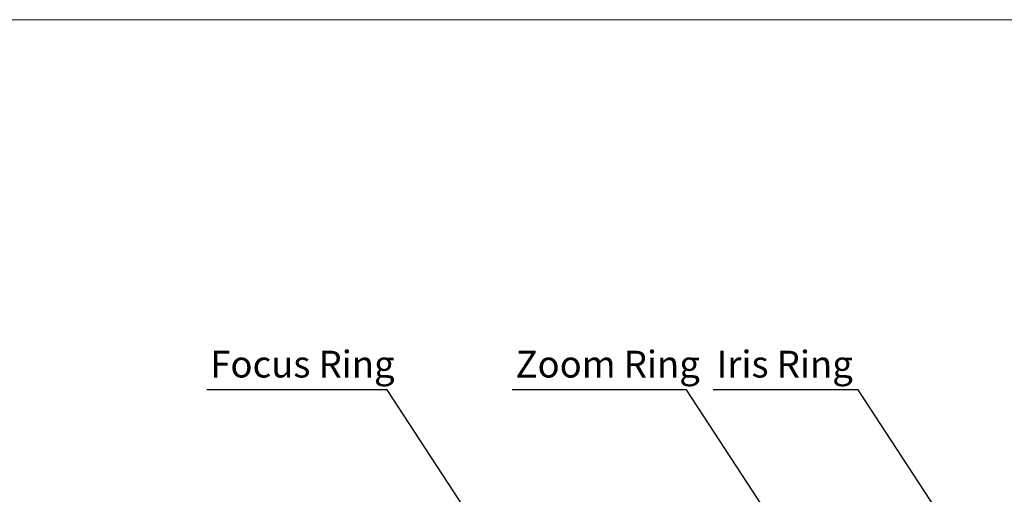
# Model space of a CAD drawing. Units: millimetres. Extents: x 21 to 404, y 10 to 276.
# Drawn here: x 160 to 307, y 205 to 276 of the extents above; entities that cross this region are included whole.
import ezdxf

# ---------------------------------------------------------------- set-up
doc = ezdxf.new("R2010")
doc.units = ezdxf.units.MM
doc.layers.add('OBJECTS-01', color=3, linetype='Continuous')
doc.layers.add('TEXT-01', color=6, linetype='Continuous')
doc.styles.add('SLDTEXTSTYLE8', font='ISOCP', dxfattribs={"bigfont": 'bigfont'})

msp = doc.modelspace()

# ---------------------------------------------------------------- linework, layer by layer
at = {"color": 7, "linetype": 'Continuous', "lineweight": 15}
msp.add_line((404, 275.5), (21, 275.5), dxfattribs=at)
at = {"layer": 'OBJECTS-01'}
for p, q in [((215.22, 220.18), (188.28, 220.18)), ((228.09, 200.5), (215.22, 220.18)), ((259.99, 220.18), (233.92, 220.18)), ((278.09, 192.5), (259.99, 220.18)), ((285.66, 220.18), (263.98, 220.18)), ((304.09, 191.99), (285.66, 220.18))]:
    msp.add_line(p, q, dxfattribs=at)

# ---------------------------------------------------------------- texts
at = {"layer": 'TEXT-01', "char_height": 4, "attachment_point": 1, "rotation": 360, "style": 'SLDTEXTSTYLE8'}
for s, insert in [('Focus Ring', (188.78, 226)), ('Zoom Ring', (234.42, 226)), ('Iris Ring', (264.48, 226))]:
    msp.add_mtext(s, dxfattribs=dict(at, insert=insert))

doc.saveas('drawing.dxf')
